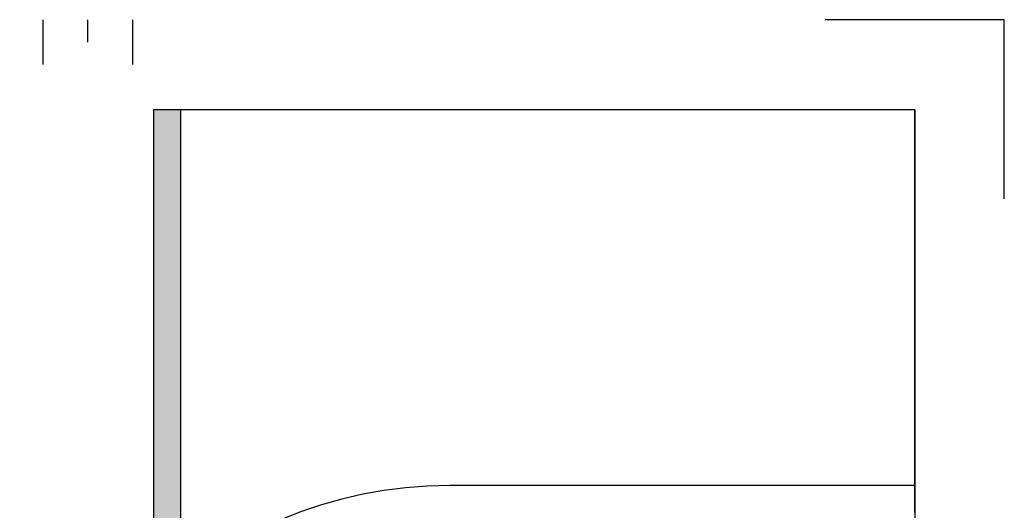
# Model space of a CAD drawing. Units: inches. Extents: x -2512 to -243, y -902 to 601.
# Drawn here: x -703 to -690, y -723 to -717 of the extents above; entities that cross this region are included whole.
import ezdxf

# ---------------------------------------------------------------- set-up
doc = ezdxf.new("R2010")
doc.units = ezdxf.units.IN
doc.header["$MEASUREMENT"] = 0
for name, color, linetype, lineweight in [('BO_INV_Border', 7, 'Continuous', 25), ('BO_INV_Border_Hatch', 8, 'Continuous', 15), ('BO_INV_Border_Ruler', 8, 'Continuous', 15)]:
    doc.layers.add(name, color=color, linetype=linetype, lineweight=lineweight)
doc.layers.add('BO_INV_Viewport', color=7, linetype='Continuous', lineweight=0, plot=False)
doc.layers.add('S1-HATCH', color=9, linetype='Continuous')

# ---------------------------------------------------------------- blocks, each defined once
blk = doc.blocks.new('A$C43E421AC')
at = {"layer": 'BO_INV_Border_Hatch', "lineweight": -2}
h = blk.add_hatch(color=256, dxfattribs=at)
edge = h.paths.add_edge_path()
edge.add_arc((37.98, 21.8091), 2.592, 128.68219, 133.43254)
edge.add_line((36.198, 23.6913), (36.198, 26.6691))
edge.add_line((36.198, 26.6691), (36.36, 26.6691))
edge.add_line((36.36, 26.6691), (36.36, 23.8325))
at = {"lineweight": -2}
for p, q in [((40.788, 26.6691), (40.788, 0.54)), ((40.788, 24.4011), (37.98, 24.4011)), ((38.8661, 24.4011), (37.98, 24.4011)), ((40.788, 24.4011), (38.8661, 24.4011)), ((40.788, 24.4011), (38.8661, 24.4011)), ((40.788, 24.2391), (40.788, 24.4011))]:
    blk.add_line(p, q, dxfattribs=at)
blk.add_arc((37.98, 21.8091), 2.592, 90, 180, dxfattribs=at)
blk.add_arc((37.98, 21.8091), 2.592, 90, 180, dxfattribs=at)
at = {"layer": 'BO_INV_Border', "lineweight": -2, "ltscale": 0.02}
for p, q in [((36.198, 23.6913), (36.198, 26.6691)), ((36.198, 26.6691), (40.788, 26.6691)), ((36.36, 23.8325), (36.36, 26.6691)), ((40.788, 24.4011), (40.788, 26.6691)), ((40.788, 24.4011), (37.98, 24.4011))]:
    blk.add_line(p, q, dxfattribs=at)
blk.add_arc((37.98, 21.8091), 2.592, 90, 180, dxfattribs=at)
at = {"layer": 'BO_INV_Border_Ruler', "lineweight": -2, "ltscale": 0.02}
for p, q in [((35.5279, 27.2097), (35.5279, 26.9397)), ((35.7979, 27.2097), (35.7979, 27.0747)), ((36.0679, 27.2097), (36.0679, 26.9397))]:
    blk.add_line(p, q, dxfattribs=at)
at = {"layer": 'BO_INV_Viewport', "lineweight": -2, "ltscale": 0.02}
blk.add_lwpolyline([(41.328, 26.1291), (41.328, 27.2091), (40.248, 27.2091)], dxfattribs=at)

msp = doc.modelspace()

# ---------------------------------------------------------------- block references
at = {"layer": 'S1-HATCH', "color": 0, "xscale": 2.041702070600695, "yscale": 2.041702070600695, "zscale": 2.041702070600695}
msp.add_blockref('A$C43E421AC', (-774.86992, -772.10328), dxfattribs=at)

doc.saveas('drawing.dxf')
